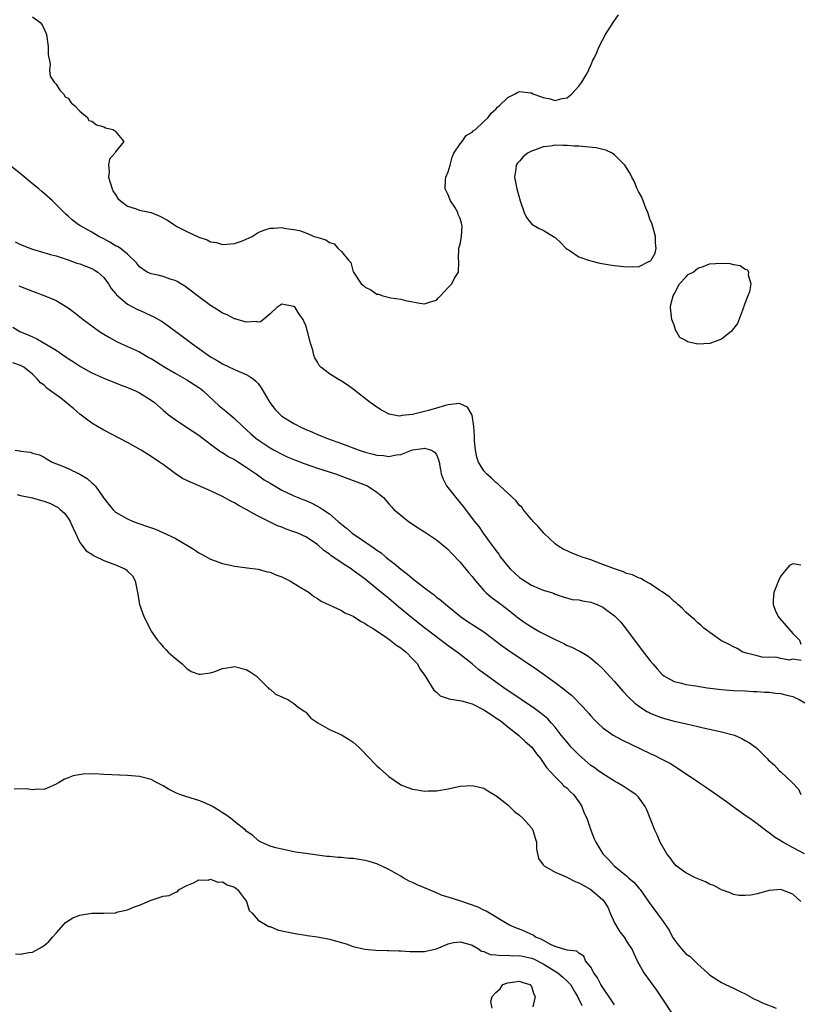
# Model space of a CAD drawing. Units: inches. Extents: x 2667000 to 2670000, y 1551000 to 1554000.
# Drawn here: x 2668143 to 2668274, y 1552468 to 1552633 of the extents above; entities that cross this region are included whole.
import ezdxf

# ---------------------------------------------------------------- set-up
doc = ezdxf.new("R2010")
doc.units = ezdxf.units.IN
doc.header["$MEASUREMENT"] = 0
doc.layers.add('LD26671551_2ft', color=54, linetype='Continuous')

msp = doc.modelspace()

# ---------------------------------------------------------------- linework, layer by layer
at = {"layer": 'LD26671551_2ft'}
for points, elevation in [([(2668145, 1552634), (2668146.31, 1552633), (2668146.64, 1552632.64), (2668147, 1552631.93), (2668147.28, 1552631.28), (2668147.35, 1552631), (2668147.66, 1552629), (2668147.64, 1552627.64), (2668147.99, 1552626.01), (2668147.88, 1552625), (2668147.97, 1552623.97), (2668148.67, 1552623), (2668149, 1552622.66), (2668149.62, 1552621.62), (2668150.25, 1552621), (2668150.51, 1552620.51), (2668151, 1552620.26), (2668151.52, 1552619.52), (2668152.16, 1552619), (2668153, 1552618.11), (2668154.28, 1552617), (2668154.51, 1552616.51), (2668155, 1552616.4), (2668155.78, 1552615.78), (2668157, 1552615.43), (2668157.31, 1552615.31), (2668158.54, 1552615), (2668158.82, 1552614.82), (2668159, 1552614.66), (2668160.39, 1552613), (2668159, 1552611.26), (2668158.85, 1552611), (2668157.97, 1552610.03), (2668157.83, 1552609), (2668157.92, 1552607.92), (2668157.8, 1552607), (2668158.06, 1552606.06), (2668158.4, 1552605), (2668158.59, 1552604.59), (2668159, 1552604.05), (2668159.39, 1552603.39), (2668159.84, 1552603), (2668161, 1552602.1), (2668162.29, 1552601.71), (2668163, 1552601.43), (2668165, 1552601.01), (2668166.42, 1552600.42), (2668167.71, 1552599.71), (2668168.78, 1552599), (2668169.31, 1552598.69), (2668171, 1552597.81), (2668173, 1552596.85), (2668174.41, 1552596.41), (2668175, 1552596.09), (2668175.96, 1552595.96), (2668177, 1552595.63), (2668177.7, 1552595.7), (2668179, 1552595.78), (2668180.22, 1552596.22), (2668181, 1552596.52), (2668181.98, 1552597), (2668183, 1552597.66), (2668183.95, 1552598.05), (2668185, 1552598.38), (2668185.62, 1552598.38), (2668187, 1552598.48), (2668187.67, 1552598.33), (2668189, 1552598.17), (2668189.97, 1552597.97), (2668191, 1552597.58), (2668192.43, 1552597), (2668192.89, 1552596.89), (2668194.4, 1552596.4), (2668195, 1552596), (2668195.77, 1552595.77), (2668196.43, 1552595), (2668197, 1552594.44), (2668198.21, 1552593), (2668198.59, 1552592.59), (2668199, 1552591.05), (2668199.03, 1552591.03), (2668199.02, 1552591), (2668200.36, 1552589), (2668200.71, 1552588.71), (2668201, 1552588.44), (2668201.98, 1552587.98), (2668203, 1552587.3), (2668203.26, 1552587.26), (2668203.96, 1552587), (2668205.35, 1552586.65), (2668207, 1552586.44), (2668207.78, 1552586.22), (2668210.22, 1552585.78), (2668211, 1552585.66), (2668212.03, 1552585.97), (2668213, 1552586.29), (2668213.36, 1552586.64), (2668213.71, 1552587), (2668215, 1552588.41), (2668215.62, 1552589), (2668216.06, 1552589.94), (2668216.75, 1552591), (2668216.76, 1552592.76), (2668216.75, 1552593.25), (2668216.8, 1552595), (2668217, 1552595.7), (2668217.22, 1552597), (2668217.32, 1552598.68), (2668217.31, 1552599), (2668217.22, 1552599.22), (2668217, 1552600), (2668216.67, 1552600.67), (2668216.61, 1552601), (2668216.08, 1552601.92), (2668215.4, 1552603), (2668215.27, 1552603.27), (2668215, 1552604.01), (2668214.46, 1552605), (2668214.55, 1552606.55), (2668214.6, 1552607), (2668215, 1552607.87), (2668215.3, 1552609), (2668215.68, 1552610.32), (2668215.96, 1552611), (2668217, 1552612.59), (2668217.32, 1552613), (2668218.01, 1552613.99), (2668219, 1552614.58), (2668219.21, 1552614.79), (2668219.56, 1552615), (2668221, 1552616.37), (2668221.71, 1552617), (2668222.24, 1552617.76), (2668223, 1552618.43), (2668223.26, 1552618.74), (2668223.56, 1552619), (2668225, 1552620.38), (2668226.28, 1552621), (2668226.72, 1552621.28), (2668227, 1552621.43), (2668228.83, 1552621.17), (2668229, 1552621.16), (2668229.24, 1552621), (2668230.55, 1552620.55), (2668231, 1552620.37), (2668232.16, 1552620.16), (2668233, 1552619.88), (2668234.2, 1552620.2), (2668235, 1552620.32), (2668235.78, 1552621), (2668236.35, 1552621.65), (2668237, 1552622.28), (2668237.49, 1552623), (2668238.23, 1552624.23), (2668238.64, 1552625), (2668238.73, 1552625.27), (2668239, 1552625.81), (2668239.33, 1552626.67), (2668239.54, 1552627), (2668240, 1552628), (2668240.41, 1552629), (2668241.48, 1552631), (2668242.75, 1552633), (2668243.67, 1552634.33)], 8238), ([(2668274.43, 1552525.57), (2668273, 1552525.81), (2668272.38, 1552525.62), (2668271, 1552525.89), (2668270.13, 1552526.13), (2668269, 1552526.06), (2668267.84, 1552526.16), (2668267, 1552526.35), (2668265.2, 1552526.8), (2668264.57, 1552527), (2668263.62, 1552527.62), (2668263, 1552527.85), (2668262.28, 1552528.28), (2668261, 1552528.9), (2668260.82, 1552529), (2668258.03, 1552531), (2668257.53, 1552531.53), (2668257, 1552531.91), (2668256.46, 1552532.46), (2668255.81, 1552533), (2668255, 1552533.73), (2668254.39, 1552534.39), (2668253.64, 1552535), (2668253.33, 1552535.33), (2668253, 1552535.53), (2668252.27, 1552536.27), (2668251, 1552537.16), (2668250.61, 1552537.39), (2668249, 1552538.5), (2668248.02, 1552539), (2668247.4, 1552539.4), (2668247, 1552539.47), (2668246.01, 1552540.01), (2668245, 1552540.24), (2668244.49, 1552540.49), (2668243, 1552540.99), (2668241, 1552541.77), (2668239, 1552542.51), (2668237.54, 1552543), (2668237, 1552543.23), (2668235.71, 1552543.71), (2668235, 1552544.05), (2668234.33, 1552544.33), (2668233.26, 1552545), (2668233, 1552545.21), (2668231.1, 1552547), (2668230.13, 1552548.13), (2668229.28, 1552549), (2668229.16, 1552549.16), (2668229, 1552549.32), (2668227.62, 1552551), (2668227.38, 1552551.38), (2668227, 1552551.69), (2668226.44, 1552552.44), (2668225, 1552553.75), (2668223.68, 1552555), (2668223.35, 1552555.35), (2668223, 1552555.53), (2668222.26, 1552556.26), (2668221.46, 1552557), (2668221, 1552557.52), (2668220.1, 1552559), (2668219.82, 1552559.82), (2668219.56, 1552561), (2668219.44, 1552562.56), (2668219.39, 1552563), (2668219.39, 1552563.39), (2668219.29, 1552565), (2668219, 1552566.89), (2668218.97, 1552567), (2668218.26, 1552568.26), (2668217, 1552568.81), (2668216.84, 1552568.84), (2668215, 1552568.62), (2668214.51, 1552568.51), (2668213, 1552568.1), (2668211.7, 1552567.7), (2668209, 1552566.99), (2668207.18, 1552566.82), (2668207, 1552566.77), (2668206.75, 1552566.75), (2668205.05, 1552567.05), (2668203.76, 1552567.76), (2668203, 1552568.24), (2668201.85, 1552569), (2668199, 1552571.26), (2668198, 1552572), (2668197, 1552572.63), (2668196.37, 1552573), (2668195, 1552573.86), (2668193.54, 1552575), (2668193.28, 1552575.28), (2668193, 1552575.82), (2668192.56, 1552576.56), (2668192.39, 1552577), (2668192.18, 1552577.82), (2668191.83, 1552579), (2668191.32, 1552581), (2668191, 1552582), (2668190.7, 1552582.7), (2668190.58, 1552583), (2668189.9, 1552583.9), (2668189.2, 1552585), (2668189, 1552585.18), (2668187, 1552585.58), (2668186.63, 1552585.37), (2668186.12, 1552585), (2668185, 1552583.98), (2668183.88, 1552583), (2668183.39, 1552582.61), (2668183, 1552582.57), (2668182.66, 1552582.66), (2668181, 1552582.54), (2668179.46, 1552583), (2668179.12, 1552583.12), (2668179, 1552583.13), (2668177.78, 1552583.78), (2668177, 1552584.08), (2668176.45, 1552584.45), (2668175, 1552585.34), (2668172.76, 1552587), (2668171.8, 1552587.8), (2668170.65, 1552588.64), (2668169.98, 1552589), (2668169.38, 1552589.38), (2668169, 1552589.58), (2668168.19, 1552589.81), (2668167, 1552590.23), (2668166.4, 1552590.4), (2668165, 1552590.69), (2668164.31, 1552591), (2668163, 1552591.9), (2668162.54, 1552592.54), (2668161, 1552594.01), (2668159.78, 1552595), (2668159.31, 1552595.31), (2668159, 1552595.43), (2668158.05, 1552596.05), (2668157, 1552596.57), (2668156.19, 1552597), (2668155, 1552597.7), (2668153, 1552598.83), (2668152.71, 1552599), (2668151.75, 1552599.75), (2668151, 1552600.43), (2668150.67, 1552600.67), (2668150.32, 1552601), (2668149, 1552602.4), (2668148.38, 1552603), (2668147, 1552604.24), (2668146.57, 1552604.57), (2668146.08, 1552605), (2668145, 1552605.86), (2668143.29, 1552607.29), (2668143, 1552607.55), (2668141, 1552609.19)], 8240), ([(2668142.08, 1552596.08), (2668143, 1552595.65), (2668144.57, 1552595), (2668145, 1552594.84), (2668148.04, 1552593.96), (2668149, 1552593.71), (2668151, 1552593.05), (2668152.5, 1552592.5), (2668153, 1552592.36), (2668153.97, 1552591.97), (2668155, 1552591.6), (2668155.38, 1552591.38), (2668156, 1552591), (2668157, 1552590.09), (2668157.8, 1552589), (2668158.24, 1552588.24), (2668159, 1552587.36), (2668159.15, 1552587.15), (2668161, 1552585.61), (2668162.7, 1552584.7), (2668163, 1552584.56), (2668164.1, 1552584.1), (2668165.46, 1552583.46), (2668166.73, 1552582.73), (2668167, 1552582.55), (2668170.21, 1552580.21), (2668171.79, 1552579), (2668174.58, 1552577), (2668175, 1552576.73), (2668176.1, 1552576.1), (2668177, 1552575.52), (2668179, 1552574.58), (2668181, 1552573.77), (2668181.49, 1552573.49), (2668182.15, 1552573), (2668182.61, 1552572.61), (2668183, 1552572.21), (2668183.51, 1552571.51), (2668184.99, 1552569), (2668185.85, 1552567.85), (2668186.69, 1552567), (2668187, 1552566.75), (2668189, 1552565.51), (2668189.35, 1552565.35), (2668189.96, 1552565), (2668191, 1552564.5), (2668192.06, 1552564.06), (2668193, 1552563.63), (2668193.46, 1552563.46), (2668194.53, 1552563), (2668197, 1552562.13), (2668200.02, 1552561), (2668201, 1552560.67), (2668202.34, 1552560.34), (2668203, 1552560.15), (2668204.09, 1552560.09), (2668205, 1552559.96), (2668206.24, 1552560.24), (2668207, 1552560.26), (2668209, 1552561.04), (2668210.74, 1552561.26), (2668211, 1552561.33), (2668212.15, 1552561), (2668212.69, 1552560.69), (2668213, 1552560.25), (2668213.38, 1552559.38), (2668213.46, 1552559), (2668213.67, 1552557.67), (2668213.81, 1552557), (2668214.13, 1552556.13), (2668214.73, 1552555), (2668216.26, 1552553), (2668217.51, 1552551.51), (2668219.4, 1552549), (2668220.12, 1552548.12), (2668220.86, 1552547), (2668222.34, 1552545), (2668222.64, 1552544.64), (2668223, 1552544.1), (2668223.49, 1552543.49), (2668223.82, 1552543), (2668225, 1552541.49), (2668225.44, 1552541), (2668226.25, 1552540.25), (2668227, 1552539.54), (2668227.32, 1552539.32), (2668229, 1552538.28), (2668230.28, 1552537.72), (2668231, 1552537.43), (2668232.38, 1552537), (2668232.84, 1552536.84), (2668233, 1552536.73), (2668234.32, 1552536.32), (2668235.87, 1552535.87), (2668237, 1552535.82), (2668237.6, 1552535.6), (2668239, 1552535.42), (2668239.29, 1552535.29), (2668240.05, 1552535), (2668241, 1552534.57), (2668243, 1552533.11), (2668243.12, 1552533), (2668244.02, 1552532.02), (2668245, 1552530.79), (2668246.63, 1552528.63), (2668247, 1552528.12), (2668247.49, 1552527.49), (2668249, 1552525.5), (2668249.41, 1552525), (2668250.17, 1552524.17), (2668251, 1552523.22), (2668251.28, 1552523), (2668253, 1552522.02), (2668254.26, 1552521.74), (2668255, 1552521.54), (2668256.68, 1552521.32), (2668258.58, 1552521), (2668261, 1552520.67), (2668263, 1552520.52), (2668265, 1552520.44), (2668266.36, 1552520.36), (2668267, 1552520.37), (2668268.24, 1552520.24), (2668269, 1552520.25), (2668270.06, 1552520.06), (2668271, 1552520.01), (2668271.79, 1552519.79), (2668273, 1552519.51), (2668273.36, 1552519.36), (2668274.05, 1552519), (2668275, 1552518.44)], 8242), ([(2668142.7, 1552588.7), (2668143, 1552588.55), (2668145, 1552587.76), (2668147.11, 1552587), (2668149, 1552586.18), (2668151, 1552584.96), (2668152.13, 1552584.13), (2668153.56, 1552583), (2668156.31, 1552581), (2668156.72, 1552580.72), (2668157.96, 1552579.96), (2668159.27, 1552579.27), (2668161, 1552578.48), (2668163, 1552577.54), (2668164.61, 1552576.61), (2668165, 1552576.41), (2668165.86, 1552575.86), (2668167.27, 1552575), (2668169, 1552573.99), (2668171, 1552572.85), (2668173, 1552571.57), (2668173.33, 1552571.33), (2668173.72, 1552571), (2668176.44, 1552568.44), (2668177, 1552567.99), (2668177.58, 1552567.58), (2668179, 1552566.36), (2668180.42, 1552565), (2668181.75, 1552563.75), (2668182.63, 1552563), (2668183, 1552562.73), (2668185, 1552561.38), (2668185.69, 1552561), (2668187, 1552560.3), (2668187.9, 1552559.9), (2668189.3, 1552559.3), (2668190.75, 1552558.75), (2668193, 1552557.97), (2668196.04, 1552557), (2668196.75, 1552556.75), (2668201.43, 1552555), (2668203, 1552553.9), (2668204.11, 1552553), (2668205, 1552551.97), (2668205.43, 1552551.43), (2668205.86, 1552551), (2668207, 1552550.04), (2668208.28, 1552549), (2668209.92, 1552547.92), (2668211, 1552547.23), (2668213, 1552545.9), (2668214.58, 1552544.58), (2668215, 1552544.25), (2668215.59, 1552543.59), (2668217, 1552542.14), (2668218.4, 1552540.4), (2668219, 1552539.71), (2668219.56, 1552539), (2668221, 1552537.36), (2668221.35, 1552537), (2668222.23, 1552536.23), (2668223, 1552535.69), (2668223.38, 1552535.38), (2668225, 1552534.18), (2668226.5, 1552533), (2668226.77, 1552532.77), (2668227.92, 1552531.92), (2668229, 1552531.25), (2668230.41, 1552530.41), (2668231, 1552530.1), (2668233, 1552529.1), (2668234.43, 1552528.43), (2668235, 1552528.12), (2668235.82, 1552527.82), (2668237, 1552527.2), (2668237.14, 1552527.14), (2668238.39, 1552526.39), (2668239, 1552525.97), (2668240.12, 1552525), (2668241, 1552524.19), (2668241.58, 1552523.58), (2668243, 1552522.02), (2668244.4, 1552520.4), (2668245.37, 1552519.37), (2668246.39, 1552518.39), (2668247, 1552517.93), (2668248.43, 1552517), (2668248.79, 1552516.79), (2668249, 1552516.69), (2668250.2, 1552516.2), (2668251, 1552515.92), (2668253, 1552515.38), (2668253.32, 1552515.32), (2668255.1, 1552514.9), (2668257, 1552514.48), (2668257.7, 1552514.3), (2668259, 1552514.03), (2668260.28, 1552513.72), (2668261, 1552513.58), (2668263.19, 1552513), (2668264.44, 1552512.44), (2668265, 1552512.09), (2668265.72, 1552511.72), (2668266.72, 1552511), (2668267, 1552510.75), (2668268.71, 1552509), (2668268.87, 1552508.87), (2668269.94, 1552507.94), (2668270.78, 1552507), (2668271, 1552506.82), (2668272.97, 1552504.97), (2668273.93, 1552503.93), (2668274.35, 1552503)], 8244), ([(2668141.71, 1552581.71), (2668142.89, 1552581), (2668144.38, 1552580.38), (2668145, 1552580.06), (2668145.76, 1552579.76), (2668149, 1552577.83), (2668150.69, 1552576.69), (2668151, 1552576.44), (2668151.9, 1552575.9), (2668153.1, 1552575.1), (2668155, 1552574.04), (2668157, 1552573.15), (2668158.51, 1552572.51), (2668159, 1552572.33), (2668159.94, 1552571.94), (2668161, 1552571.56), (2668162.33, 1552571), (2668163, 1552570.68), (2668165, 1552569.41), (2668165.56, 1552569), (2668167, 1552567.71), (2668167.87, 1552567), (2668169, 1552566.16), (2668170.74, 1552565), (2668173, 1552563.54), (2668175, 1552562.03), (2668176.74, 1552560.74), (2668177, 1552560.63), (2668177.96, 1552559.96), (2668179, 1552559.44), (2668179.69, 1552559), (2668181, 1552558.14), (2668181.66, 1552557.66), (2668182.68, 1552557), (2668184.03, 1552556.03), (2668185, 1552555.42), (2668187, 1552554.25), (2668189, 1552553.32), (2668190.66, 1552552.66), (2668191, 1552552.5), (2668192.06, 1552552.06), (2668193, 1552551.54), (2668193.37, 1552551.37), (2668193.88, 1552551), (2668195, 1552550.26), (2668196.46, 1552549), (2668196.77, 1552548.77), (2668197, 1552548.54), (2668197.85, 1552547.85), (2668198.81, 1552547), (2668201.78, 1552545), (2668202.52, 1552544.52), (2668203, 1552544.16), (2668203.69, 1552543.69), (2668204.49, 1552543), (2668205, 1552542.59), (2668205.92, 1552541.92), (2668207, 1552540.96), (2668208.13, 1552540.13), (2668209, 1552539.36), (2668209.22, 1552539.22), (2668209.46, 1552539), (2668211, 1552537.8), (2668212.04, 1552537), (2668212.61, 1552536.61), (2668213, 1552536.26), (2668213.75, 1552535.75), (2668214.58, 1552535), (2668214.83, 1552534.83), (2668217.04, 1552533), (2668218.2, 1552532.2), (2668221, 1552530.42), (2668224.06, 1552528.06), (2668225, 1552527.39), (2668230.02, 1552524.02), (2668233, 1552521.85), (2668234.62, 1552520.62), (2668235, 1552520.28), (2668235.73, 1552519.73), (2668236.46, 1552519), (2668237, 1552518.43), (2668237.73, 1552517.73), (2668238.66, 1552516.66), (2668239, 1552516.23), (2668239.59, 1552515.59), (2668240.18, 1552515), (2668241, 1552514.26), (2668242.74, 1552513), (2668244.21, 1552512.21), (2668249, 1552509.92), (2668249.64, 1552509.64), (2668250.96, 1552508.96), (2668252.27, 1552508.27), (2668253, 1552507.81), (2668253.51, 1552507.51), (2668257.29, 1552505), (2668258.29, 1552504.29), (2668260.16, 1552503), (2668261.81, 1552501.81), (2668262.98, 1552501), (2668264.14, 1552500.14), (2668265, 1552499.55), (2668265.76, 1552499), (2668267, 1552498.1), (2668268.75, 1552496.75), (2668269, 1552496.62), (2668269.9, 1552495.9), (2668271, 1552495.25), (2668271.14, 1552495.14), (2668271.37, 1552495), (2668273, 1552494.09), (2668274.93, 1552493.07)], 8246), ([(2668274.35, 1552485), (2668273, 1552486.23), (2668271, 1552486.99), (2668269, 1552486.86), (2668267, 1552486.29), (2668265.93, 1552486.07), (2668265, 1552485.98), (2668263.98, 1552486.02), (2668263, 1552486.18), (2668262.47, 1552486.47), (2668261, 1552486.94), (2668259.7, 1552487.7), (2668259, 1552487.91), (2668258.3, 1552488.3), (2668256.88, 1552488.88), (2668256.61, 1552489), (2668255, 1552489.84), (2668253.38, 1552491), (2668253, 1552491.41), (2668252.34, 1552492.34), (2668251.79, 1552493), (2668250.65, 1552495), (2668250.19, 1552496.19), (2668249.79, 1552497), (2668248.42, 1552500.42), (2668248.14, 1552501), (2668247, 1552502.54), (2668246.8, 1552502.8), (2668246.57, 1552503), (2668245.64, 1552503.64), (2668244.43, 1552504.43), (2668243.47, 1552505), (2668243, 1552505.25), (2668241, 1552506.47), (2668240.31, 1552507), (2668239.54, 1552507.54), (2668239, 1552507.89), (2668237, 1552509.66), (2668235.71, 1552511), (2668235, 1552511.8), (2668234.01, 1552513), (2668233, 1552514.32), (2668232.4, 1552515), (2668231.74, 1552515.74), (2668230.66, 1552516.66), (2668229.5, 1552517.5), (2668227.26, 1552519), (2668224.36, 1552521), (2668221.55, 1552523), (2668220.08, 1552524.08), (2668219, 1552525), (2668217, 1552526.58), (2668216.5, 1552527), (2668215, 1552528.05), (2668211, 1552531.08), (2668208.82, 1552532.82), (2668206.63, 1552534.63), (2668205, 1552535.99), (2668204.44, 1552536.44), (2668203, 1552537.65), (2668201, 1552539.26), (2668199.99, 1552539.99), (2668199, 1552540.76), (2668198.66, 1552541), (2668197.64, 1552541.64), (2668195.25, 1552543.25), (2668195, 1552543.46), (2668194.08, 1552544.08), (2668193, 1552545.1), (2668191, 1552546.39), (2668189.66, 1552547), (2668189, 1552547.27), (2668187.71, 1552547.71), (2668187, 1552548.02), (2668186.28, 1552548.28), (2668183, 1552549.89), (2668182.25, 1552550.25), (2668181, 1552551), (2668179.68, 1552551.68), (2668179, 1552552.12), (2668178.4, 1552552.4), (2668177, 1552553.21), (2668175, 1552554.14), (2668171.59, 1552555.59), (2668170.24, 1552556.24), (2668169, 1552557.09), (2668167, 1552558.56), (2668166.73, 1552558.73), (2668166.37, 1552559), (2668165, 1552559.92), (2668163.28, 1552561), (2668161, 1552562.28), (2668157, 1552564.37), (2668155.98, 1552565), (2668155, 1552565.57), (2668153, 1552567.06), (2668151.98, 1552567.98), (2668151, 1552568.72), (2668149.76, 1552569.76), (2668149, 1552570.33), (2668148.02, 1552571), (2668147.45, 1552571.45), (2668147, 1552571.93), (2668146.36, 1552572.36), (2668145.81, 1552573), (2668145, 1552573.8), (2668143.53, 1552575), (2668143, 1552575.28), (2668141.69, 1552575.69)], 8248), ([(2668142.11, 1552561), (2668142.87, 1552560.87), (2668143, 1552560.82), (2668144.66, 1552560.66), (2668145, 1552560.52), (2668146.2, 1552560.2), (2668147, 1552559.8), (2668147.48, 1552559.48), (2668148.33, 1552559), (2668150.25, 1552558.25), (2668151, 1552557.91), (2668152.97, 1552556.97), (2668154.22, 1552556.22), (2668155, 1552555.48), (2668155.28, 1552555.28), (2668155.56, 1552555), (2668156.77, 1552553.23), (2668156.96, 1552552.96), (2668157, 1552552.9), (2668157.84, 1552551.84), (2668158.53, 1552551), (2668158.77, 1552550.77), (2668159, 1552550.56), (2668159.98, 1552550.02), (2668161, 1552549.43), (2668161.96, 1552549), (2668164.22, 1552548.22), (2668165.69, 1552547.69), (2668167.09, 1552547.09), (2668169, 1552546.16), (2668172.25, 1552544.25), (2668173, 1552543.72), (2668173.48, 1552543.48), (2668175, 1552542.66), (2668177, 1552541.93), (2668178.36, 1552541.64), (2668179, 1552541.46), (2668180.74, 1552541.26), (2668181.16, 1552541.16), (2668183, 1552540.96), (2668184.53, 1552540.53), (2668185, 1552540.44), (2668186, 1552540), (2668187, 1552539.66), (2668187.42, 1552539.42), (2668188.32, 1552539), (2668190.05, 1552537.95), (2668191, 1552537.34), (2668191.57, 1552537), (2668192.37, 1552536.37), (2668193, 1552536.03), (2668193.59, 1552535.59), (2668197, 1552533.97), (2668197.6, 1552533.6), (2668199, 1552533.02), (2668200.21, 1552532.21), (2668201, 1552531.82), (2668201.45, 1552531.45), (2668202.24, 1552531), (2668204.4, 1552529.6), (2668205, 1552529.17), (2668205.24, 1552529), (2668206.2, 1552528.2), (2668207, 1552527.72), (2668207.38, 1552527.38), (2668207.92, 1552527), (2668209, 1552525.83), (2668209.8, 1552525), (2668210.19, 1552524.19), (2668211, 1552523.11), (2668211.25, 1552522.75), (2668212.58, 1552520.58), (2668213, 1552520.24), (2668213.62, 1552519.62), (2668215, 1552519.2), (2668215.12, 1552519.13), (2668217.2, 1552518.8), (2668219, 1552518.3), (2668221, 1552517.29), (2668221.18, 1552517.18), (2668222.38, 1552516.38), (2668223, 1552515.93), (2668223.56, 1552515.56), (2668224.28, 1552515), (2668225, 1552514.39), (2668226.81, 1552513), (2668227.95, 1552511.95), (2668229.06, 1552511), (2668229.84, 1552509.84), (2668230.6, 1552509), (2668230.74, 1552508.74), (2668231, 1552508.42), (2668231.53, 1552507.53), (2668233, 1552505.97), (2668233.98, 1552505), (2668234.47, 1552504.47), (2668235, 1552504.07), (2668235.52, 1552503.52), (2668236.09, 1552503), (2668237, 1552501.75), (2668237.29, 1552501.29), (2668237.5, 1552501), (2668237.88, 1552499.88), (2668238.3, 1552499), (2668238.98, 1552496.98), (2668239.56, 1552495.56), (2668239.82, 1552495), (2668241.02, 1552493), (2668242, 1552492), (2668242.93, 1552491), (2668245, 1552489.32), (2668245.36, 1552489), (2668246.22, 1552488.22), (2668247.16, 1552487.16), (2668247.3, 1552487), (2668248.84, 1552484.84), (2668251, 1552481.85), (2668252.17, 1552480.17), (2668252.76, 1552479), (2668253, 1552478.57), (2668253.71, 1552477.71), (2668254.26, 1552477), (2668255, 1552476.19), (2668255.7, 1552475.7), (2668257, 1552474.46), (2668258.64, 1552473), (2668259, 1552472.66), (2668261, 1552471.32), (2668261.64, 1552471), (2668263, 1552470.39), (2668264.22, 1552469.78), (2668265, 1552469.42), (2668266.55, 1552468.55), (2668267, 1552468.35), (2668267.91, 1552467.91), (2668270.17, 1552467)], 8250), ([(2668142.45, 1552553.55), (2668143, 1552553.37), (2668145, 1552552.96), (2668146.53, 1552552.53), (2668147, 1552552.43), (2668148.03, 1552552.03), (2668149, 1552551.52), (2668149.33, 1552551.33), (2668149.67, 1552551), (2668150.38, 1552550.38), (2668151, 1552549.55), (2668151.37, 1552549), (2668151.86, 1552547.86), (2668152.25, 1552547), (2668153, 1552545.44), (2668153.29, 1552545), (2668154.06, 1552544.06), (2668155, 1552543.46), (2668155.27, 1552543.27), (2668157, 1552542.43), (2668159, 1552541.7), (2668160.58, 1552541), (2668160.82, 1552540.82), (2668161, 1552540.61), (2668161.82, 1552539.82), (2668162.31, 1552539), (2668162.69, 1552537), (2668162.72, 1552536.72), (2668163.01, 1552535), (2668163.78, 1552533), (2668164.76, 1552531), (2668165, 1552530.54), (2668166.05, 1552529), (2668166.51, 1552528.51), (2668167, 1552527.89), (2668167.44, 1552527.44), (2668167.85, 1552527), (2668169, 1552525.97), (2668170.23, 1552525), (2668170.6, 1552524.6), (2668171, 1552524.22), (2668171.73, 1552523.73), (2668173, 1552523.26), (2668173.25, 1552523.25), (2668175, 1552523.52), (2668175.73, 1552523.73), (2668177, 1552524.22), (2668178.46, 1552524.46), (2668179, 1552524.57), (2668181, 1552524.04), (2668181.66, 1552523.66), (2668182.68, 1552523), (2668183, 1552522.65), (2668184.71, 1552521), (2668184.82, 1552520.82), (2668185, 1552520.72), (2668185.89, 1552519.89), (2668187, 1552519.47), (2668187.3, 1552519.3), (2668187.98, 1552519), (2668189, 1552518.36), (2668189.74, 1552517.74), (2668190.84, 1552517), (2668190.91, 1552516.91), (2668191, 1552516.85), (2668191.85, 1552515.85), (2668193.05, 1552515.05), (2668195, 1552513.93), (2668197, 1552513.05), (2668198.29, 1552512.29), (2668199, 1552511.84), (2668199.95, 1552511), (2668201.86, 1552509), (2668202.39, 1552508.39), (2668203, 1552507.84), (2668203.42, 1552507.42), (2668203.92, 1552507), (2668205, 1552506.04), (2668206.78, 1552504.78), (2668207, 1552504.66), (2668208.17, 1552504.17), (2668209, 1552503.89), (2668209.79, 1552503.79), (2668211, 1552503.57), (2668211.6, 1552503.6), (2668213, 1552503.61), (2668215, 1552503.98), (2668216.23, 1552504.23), (2668217, 1552504.41), (2668219, 1552504.55), (2668220.24, 1552504.24), (2668221, 1552504.06), (2668221.64, 1552503.64), (2668222.88, 1552502.88), (2668223, 1552502.83), (2668225, 1552501.25), (2668226.15, 1552500.15), (2668227, 1552499.52), (2668227.53, 1552499), (2668229, 1552497.38), (2668229.26, 1552497), (2668229.63, 1552495.63), (2668229.86, 1552495), (2668229.83, 1552493.83), (2668230.21, 1552492.21), (2668231, 1552491.18), (2668231.06, 1552491.06), (2668231.12, 1552491), (2668233, 1552489.95), (2668234.87, 1552489.13), (2668236.36, 1552488.36), (2668237, 1552488.15), (2668237.71, 1552487.71), (2668239, 1552487.02), (2668241, 1552485.27), (2668241.23, 1552485), (2668241.9, 1552483.9), (2668242.26, 1552483), (2668243, 1552481.39), (2668243.89, 1552479.89), (2668244.63, 1552479), (2668245, 1552478.31), (2668245.52, 1552477.52), (2668245.89, 1552477), (2668246.21, 1552476.21), (2668246.81, 1552475), (2668247.91, 1552473), (2668249, 1552471.53), (2668250.05, 1552470.05), (2668250.85, 1552468.85), (2668253, 1552465.59)], 8252), ([(2668274.35, 1552541.65), (2668273, 1552541.88), (2668272.44, 1552541.56), (2668271, 1552539.83), (2668270.58, 1552539), (2668269.83, 1552537), (2668269.71, 1552535.71), (2668269.68, 1552535), (2668270.04, 1552534.04), (2668270.53, 1552533), (2668270.73, 1552532.73), (2668273, 1552530.14), (2668274.12, 1552529), (2668274.35, 1552528.35)], 8240), ([(2668243, 1552467.6), (2668242.44, 1552468.44), (2668241, 1552470.49), (2668240.69, 1552471), (2668240.12, 1552472.12), (2668239.49, 1552473), (2668239, 1552473.91), (2668238.11, 1552475), (2668237.8, 1552475.8), (2668237, 1552476.29), (2668236.63, 1552476.63), (2668235, 1552476.78), (2668234.87, 1552476.87), (2668234.23, 1552477), (2668233, 1552477.42), (2668232.31, 1552477.7), (2668230.64, 1552478.64), (2668229.68, 1552479), (2668229.31, 1552479.31), (2668229, 1552479.44), (2668227.95, 1552479.95), (2668227, 1552480.32), (2668226.5, 1552480.5), (2668225.29, 1552481), (2668224.63, 1552481.37), (2668221.38, 1552483.38), (2668221, 1552483.52), (2668220.02, 1552484.02), (2668216.92, 1552485.08), (2668215, 1552485.72), (2668213.98, 1552485.98), (2668213, 1552486.46), (2668211.69, 1552487), (2668211, 1552487.31), (2668209.77, 1552487.77), (2668209, 1552488.18), (2668208.4, 1552488.4), (2668207.42, 1552489), (2668207, 1552489.23), (2668206.4, 1552489.6), (2668205, 1552490.37), (2668203.69, 1552491), (2668203.21, 1552491.21), (2668203, 1552491.33), (2668201.7, 1552491.7), (2668201, 1552491.91), (2668199, 1552492.21), (2668198.25, 1552492.25), (2668197, 1552492.37), (2668196.39, 1552492.39), (2668195, 1552492.55), (2668194.58, 1552492.58), (2668191, 1552493.05), (2668189.31, 1552493.31), (2668187, 1552493.79), (2668185.95, 1552494.05), (2668185, 1552494.33), (2668183.51, 1552495), (2668183.17, 1552495.17), (2668183, 1552495.25), (2668182.08, 1552496.08), (2668181, 1552496.85), (2668180.85, 1552497), (2668179, 1552498.44), (2668178.33, 1552499), (2668177.57, 1552499.57), (2668177, 1552499.9), (2668176.35, 1552500.35), (2668175.29, 1552501), (2668175, 1552501.16), (2668173.72, 1552501.72), (2668173, 1552501.98), (2668171, 1552502.59), (2668169.84, 1552503), (2668169.25, 1552503.25), (2668167.92, 1552503.92), (2668167, 1552504.49), (2668166.65, 1552504.65), (2668166.02, 1552505), (2668165, 1552505.51), (2668163, 1552506.03), (2668161, 1552506.22), (2668157, 1552506.4), (2668155.51, 1552506.49), (2668153.55, 1552506.45), (2668151.86, 1552506.14), (2668151, 1552505.79), (2668150.41, 1552505.59), (2668149.37, 1552505), (2668149, 1552504.76), (2668147, 1552503.83), (2668145.89, 1552503.89), (2668145, 1552503.77), (2668143.98, 1552503.98), (2668141.9, 1552503.9)], 8254), ([(2668142.15, 1552476.15), (2668143, 1552476.11), (2668144.39, 1552476.39), (2668145, 1552476.44), (2668146.64, 1552477.36), (2668147, 1552477.59), (2668147.74, 1552478.26), (2668148.36, 1552479), (2668149, 1552479.68), (2668150.18, 1552481), (2668150.54, 1552481.46), (2668151.78, 1552482.22), (2668153, 1552482.7), (2668153.28, 1552482.72), (2668155, 1552483), (2668157, 1552483.02), (2668159, 1552483.1), (2668159.17, 1552483.17), (2668161, 1552483.56), (2668162.04, 1552484.04), (2668163, 1552484.38), (2668165, 1552485.22), (2668165.35, 1552485.35), (2668167, 1552485.88), (2668168.01, 1552485.99), (2668169, 1552486.49), (2668169.38, 1552486.62), (2668169.69, 1552487), (2668171, 1552487.69), (2668172.14, 1552488.14), (2668173, 1552488.66), (2668174.57, 1552488.57), (2668175, 1552488.74), (2668176.22, 1552488.22), (2668177, 1552488.3), (2668177.77, 1552487.78), (2668179, 1552487.41), (2668179.23, 1552487.23), (2668179.54, 1552487), (2668181.05, 1552485), (2668181.47, 1552483.47), (2668181.99, 1552483), (2668183, 1552481.87), (2668184.8, 1552480.8), (2668185, 1552480.76), (2668186.24, 1552480.24), (2668187, 1552480.07), (2668187.85, 1552479.85), (2668189.52, 1552479.52), (2668191, 1552479.33), (2668191.27, 1552479.27), (2668193, 1552479.06), (2668195, 1552478.67), (2668197.84, 1552477.84), (2668199, 1552477.4), (2668200.95, 1552476.95), (2668202.8, 1552476.8), (2668204.75, 1552476.75), (2668205, 1552476.76), (2668206.69, 1552476.69), (2668207, 1552476.69), (2668208.58, 1552476.58), (2668210.54, 1552476.54), (2668211, 1552476.56), (2668213, 1552477.03), (2668215, 1552477.86), (2668215.9, 1552478.1), (2668217, 1552478.2), (2668218.09, 1552477.91), (2668219, 1552477.61), (2668220.07, 1552477), (2668220.62, 1552476.62), (2668221, 1552476.54), (2668222.07, 1552476.07), (2668223, 1552476.02), (2668223.88, 1552475.88), (2668225, 1552475.94), (2668225.86, 1552475.86), (2668227, 1552475.87), (2668229, 1552475.45), (2668229.32, 1552475.32), (2668231, 1552474.5), (2668233.47, 1552473), (2668234.27, 1552472.27), (2668235, 1552471.57), (2668235.3, 1552471.3), (2668235.55, 1552471), (2668236.44, 1552469.56), (2668236.77, 1552469), (2668236.83, 1552468.83), (2668237, 1552468.52), (2668237.46, 1552467.46)], 8256), ([(2668222.41, 1552467), (2668222.14, 1552468.14), (2668222.4, 1552469), (2668223, 1552469.67), (2668223.74, 1552470.26), (2668224.2, 1552471), (2668225, 1552471.31), (2668227, 1552471.55), (2668227.4, 1552471.4), (2668228.75, 1552471), (2668229, 1552470.67), (2668229.4, 1552469.4), (2668229.6, 1552469), (2668229.25, 1552467.25)], 8258)]:
    msp.add_lwpolyline(points, dxfattribs=dict(at, elevation=elevation))
at = {"layer": 'LD26671551_2ft', "elevation": 8240}
for points in [[(2668249.18, 1552593), (2668249.81, 1552594.19), (2668249.97, 1552595), (2668249.88, 1552595.88), (2668249.88, 1552597), (2668249.24, 1552599.24), (2668249, 1552599.73), (2668248.58, 1552601), (2668248.25, 1552601.75), (2668247.78, 1552603), (2668247.59, 1552603.59), (2668247, 1552604.59), (2668246.82, 1552605), (2668246.3, 1552606.3), (2668245.89, 1552607), (2668245.62, 1552607.62), (2668245, 1552608.53), (2668244.84, 1552608.84), (2668244.73, 1552609), (2668243, 1552610.75), (2668242.6, 1552611), (2668241.55, 1552611.55), (2668241, 1552611.65), (2668239.91, 1552611.91), (2668238.1, 1552612.1), (2668237, 1552612.19), (2668236.22, 1552612.22), (2668235, 1552612.33), (2668234.3, 1552612.3), (2668233, 1552612.37), (2668232.21, 1552612.21), (2668231, 1552612.09), (2668229.52, 1552611.52), (2668229, 1552611.36), (2668228.31, 1552611), (2668227.62, 1552610.38), (2668227, 1552609.68), (2668226.67, 1552609.33), (2668226.41, 1552609), (2668226.35, 1552608.35), (2668226.17, 1552607), (2668226.56, 1552605), (2668227.08, 1552603), (2668227.8, 1552601), (2668228.17, 1552600.17), (2668229.08, 1552599.08), (2668230.32, 1552598.32), (2668231, 1552598.03), (2668232.9, 1552596.9), (2668233, 1552596.83), (2668233.93, 1552595.93), (2668234.81, 1552595), (2668235, 1552594.85), (2668235.34, 1552594.66), (2668237, 1552593.58), (2668238.62, 1552593), (2668239, 1552592.88), (2668240.52, 1552592.52), (2668242.2, 1552592.2), (2668243, 1552592.1), (2668244, 1552592), (2668245, 1552591.86), (2668245.96, 1552591.96), (2668247, 1552591.85), (2668248.75, 1552592.75), (2668249, 1552592.81)], [(2668257, 1552578.84), (2668255.27, 1552579.27), (2668255, 1552579.45), (2668253.99, 1552579.99), (2668253.24, 1552581.24), (2668253, 1552582.04), (2668252.65, 1552583), (2668252.43, 1552585), (2668252.45, 1552585.55), (2668252.86, 1552587), (2668253, 1552587.27), (2668253.95, 1552589), (2668255, 1552590.15), (2668255.41, 1552590.59), (2668256.2, 1552591), (2668257, 1552591.65), (2668257.91, 1552591.91), (2668259, 1552592.37), (2668261, 1552592.51), (2668262.42, 1552592.42), (2668263, 1552592.29), (2668264.11, 1552592.11), (2668265, 1552591.5), (2668265.36, 1552591.36), (2668265.54, 1552591), (2668265.46, 1552590.54), (2668265.94, 1552589), (2668265.68, 1552587.68), (2668265.43, 1552587), (2668265.3, 1552586.7), (2668264.75, 1552585.25), (2668264.71, 1552585), (2668263.68, 1552582.32), (2668262.64, 1552581), (2668261, 1552579.69), (2668259.03, 1552578.97)]]:
    msp.add_lwpolyline(points, close=True, dxfattribs=at)

doc.saveas('drawing.dxf')
